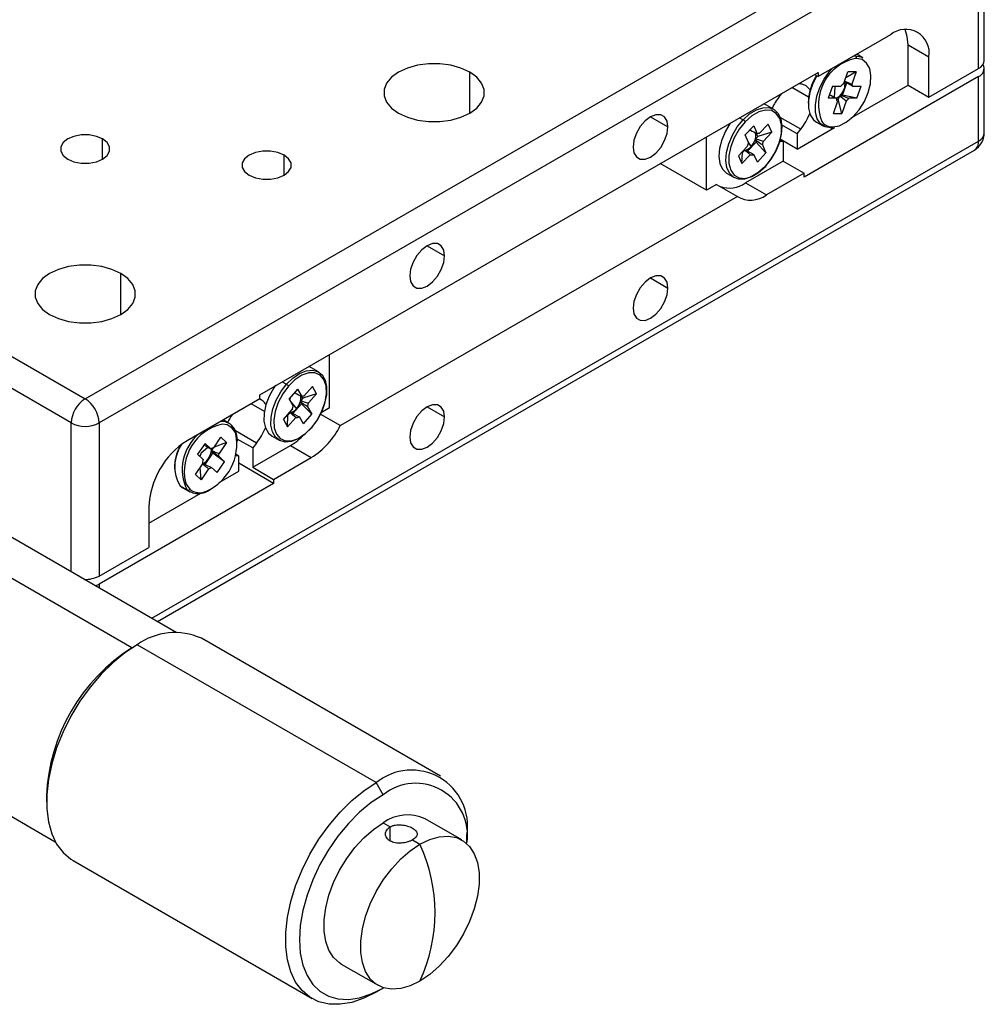
# Model space of a CAD drawing. Units: millimetres. Extents: x 0 to 297, y -2 to 208.
# Drawn here: x 69 to 93, y 34 to 59 of the extents above; entities that cross this region are included whole.
import ezdxf

# ---------------------------------------------------------------- set-up
doc = ezdxf.new("R2010")
doc.units = ezdxf.units.MM

msp = doc.modelspace()

# ---------------------------------------------------------------- linework, layer by layer
at = {"color": 7, "linetype": 'Continuous', "lineweight": 25}
for p, q in [((48.1168, 62.0751), (70.3906, 49.2166)), ((70.3906, 49.2166), (92.6645, 62.0751)), ((93.1645, 57.7882), (93.1645, 61.6668)), ((70.0371, 48.6043), (47.7632, 61.4627)), ((93.018, 61.4627), (70.7442, 48.6043)), ((93.018, 57.5841), (93.018, 61.4627)), ((90.7907, 58.4417), (88.9522, 57.3804)), ((91.2326, 57.1657), (91.2326, 58.1864)), ((91.2326, 58.1864), (91.7629, 57.8802)), ((89.8571, 57.9028), (89.9044, 57.9053)), ((90.0885, 57.8584), (89.9344, 57.9474)), ((91.7629, 56.8596), (91.7629, 57.8802)), ((74.81, 49.3184), (88.9522, 57.4824)), ((93.018, 57.38), (88.5986, 54.8287)), ((88.8638, 57.4314), (88.9522, 57.3804)), ((88.9522, 57.4824), (88.9522, 57.3804)), ((89.6057, 57.2021), (89.7083, 57.4985)), ((89.92, 57.4987), (89.6567, 57.3494)), ((89.92, 57.4987), (89.7083, 57.4985)), ((89.92, 57.4987), (89.8119, 57.1864)), ((91.7629, 56.8596), (93.018, 57.5841)), ((93.018, 55.7469), (93.018, 57.38)), ((93.1645, 55.951), (93.1645, 57.5841)), ((88.5138, 57.1887), (88.4527, 57.1941)), ((89.3158, 57.136), (89.2101, 56.8305)), ((89.3158, 57.136), (89.5322, 57.1362)), ((89.5739, 56.9073), (89.6815, 57.2184)), ((89.8093, 56.344), (91.2326, 57.1657)), ((89.8293, 57.1364), (90.0457, 57.1365)), ((89.94, 56.831), (90.0457, 57.1365)), ((91.2326, 57.1657), (91.7629, 56.8596)), ((87.968, 56.8679), (88.0376, 56.9545)), ((88.7135, 56.8572), (88.2913, 57.1009)), ((89.2539, 56.9071), (89.2366, 56.9071)), ((89.2481, 56.9401), (89.2539, 56.9071)), ((89.4951, 56.8867), (89.4665, 56.8039)), ((89.5739, 56.9073), (89.5165, 56.9073)), ((89.94, 56.831), (89.5739, 56.9073)), ((87.649, 56.6542), (87.5732, 56.6864)), ((87.8258, 56.5522), (87.649, 56.6542)), ((89.4155, 56.8306), (89.2101, 56.8305)), ((89.3439, 56.4453), (89.4464, 56.7417)), ((89.4193, 56.8039), (89.4665, 56.8039)), ((89.5556, 56.4455), (89.4665, 56.8039)), ((89.6636, 56.7577), (89.5556, 56.4455)), ((89.94, 56.831), (89.7346, 56.8309)), ((89.3439, 56.4453), (89.5556, 56.4455)), ((87.323, 56.1351), (87.1043, 55.9045)), ((87.323, 56.1351), (87.4154, 55.9303)), ((87.4661, 55.9353), (87.6896, 56.171)), ((87.7799, 55.9706), (87.6896, 56.171)), ((88.4219, 55.9307), (88.0308, 56.1564)), ((88.9118, 56.2284), (89.0886, 56.1264)), ((87.192, 55.7101), (87.1043, 55.9045)), ((87.2359, 56.0433), (87.2458, 56.0216)), ((87.4257, 55.8645), (87.3898, 55.9441)), ((87.7799, 55.9706), (87.4257, 55.8645)), ((87.7799, 55.9706), (87.5678, 55.7469)), ((88.4219, 55.5431), (89.3679, 56.0892)), ((88.4219, 55.9307), (88.5138, 56.0451)), ((88.4219, 55.9307), (88.4219, 55.5431)), ((86.1238, 54.5022), (86.1238, 55.8496)), ((87.1668, 55.4915), (87.3823, 55.7187)), ((87.3578, 55.7731), (87.3823, 55.7187)), ((87.4257, 55.8645), (87.3664, 55.802)), ((87.6345, 55.4443), (87.3823, 55.7187)), ((87.5422, 55.6491), (87.6345, 55.4443)), ((88.0683, 55.7267), (87.9744, 55.7351)), ((88.0683, 55.7267), (87.9859, 55.7743)), ((88.4219, 55.5431), (87.9907, 55.792)), ((88.0683, 55.7267), (88.0683, 55.2369)), ((86.9356, 55.376), (87.1592, 55.6117)), ((87.026, 55.1756), (87.0359, 55.4536)), ((87.2382, 55.3993), (87.026, 55.1756)), ((87.0273, 55.4727), (87.0359, 55.4536)), ((87.0952, 55.5161), (87.0359, 55.4536)), ((87.0705, 55.5183), (87.0952, 55.5161)), ((87.4158, 55.2137), (87.3282, 55.4081)), ((87.4158, 55.2137), (87.6345, 55.4443)), ((88.391, 52.9067), (92.9145, 55.518)), ((86.1238, 54.5022), (84.9568, 55.1759)), ((86.9356, 55.376), (87.026, 55.1756)), ((88.0683, 55.2369), (87.1137, 54.6859)), ((88.0683, 55.2369), (88.5986, 54.9308)), ((86.6491, 54.9221), (86.8259, 54.8201)), ((88.5986, 54.9308), (87.644, 54.3797)), ((88.5986, 54.8287), (88.5986, 54.9308)), ((86.3786, 54.6494), (86.1238, 54.5022)), ((86.3786, 54.6494), (86.909, 54.3432)), ((87.1137, 54.6859), (87.644, 54.3797)), ((86.909, 54.3432), (76.8533, 48.5382)), ((88.3915, 52.907), (75.1686, 45.2735)), ((76.5778, 48.9915), (76.5778, 50.3389)), ((76.3, 49.8985), (76.1232, 50.0005)), ((75.7693, 49.4613), (75.557, 49.218)), ((75.7693, 49.4613), (75.8761, 49.2725)), ((75.9281, 49.2821), (76.145, 49.5307)), ((76.2496, 49.346), (76.145, 49.5307)), ((74.81, 49.2163), (72.9716, 48.155)), ((74.81, 49.2163), (74.81, 49.3184)), ((75.6584, 49.0388), (75.557, 49.218)), ((75.6988, 49.3806), (75.7076, 49.3652)), ((75.902, 49.2308), (75.8445, 49.1648)), ((75.902, 49.2308), (75.878, 49.2731)), ((76.2496, 49.346), (75.902, 49.2308)), ((76.2496, 49.346), (76.0436, 49.1099)), ((74.9298, 48.8944), (74.5911, 49.0899)), ((75.4132, 48.692), (75.6302, 48.9407)), ((75.6525, 48.8418), (75.8656, 49.0859)), ((75.8372, 49.136), (75.8656, 49.0859)), ((76.1297, 48.8244), (75.8656, 49.0859)), ((76.0229, 49.0132), (76.1297, 48.8244)), ((76.3657, 48.869), (76.5778, 48.9915)), ((74.0372, 48.5922), (73.8831, 48.6812)), ((75.4132, 48.692), (75.5178, 48.5072)), ((75.5163, 48.8102), (75.5237, 48.7972)), ((75.5178, 48.5072), (75.5237, 48.7972)), ((75.7237, 48.7433), (75.5178, 48.5072)), ((75.5812, 48.8631), (75.5237, 48.7972)), ((75.5619, 48.8624), (75.5812, 48.8631)), ((75.9175, 48.5811), (75.816, 48.7603)), ((75.9175, 48.5811), (76.1297, 48.8244)), ((76.3469, 48.8305), (76.8533, 48.5382)), ((70.7442, 48.6043), (70.7442, 44.7257)), ((73.648, 47.9746), (73.8305, 48.2408)), ((73.9741, 48.1064), (73.8305, 48.2408)), ((74.6333, 47.9708), (74.2422, 48.1966)), ((75.1233, 48.2684), (75.3, 48.1664)), ((73.4264, 48.0849), (73.2382, 47.8106)), ((73.4073, 48.0448), (73.3941, 48.0379)), ((73.4022, 48.0497), (73.4073, 48.0448)), ((73.4264, 48.0849), (73.5731, 47.9476)), ((73.6338, 47.9721), (73.5883, 47.9057)), ((73.9741, 48.1064), (73.6561, 47.9864)), ((73.9741, 48.1064), (73.7818, 47.826)), ((74.7335, 48.0956), (74.6333, 47.9708)), ((74.6333, 47.4811), (75.5879, 48.0321)), ((74.6333, 47.9708), (74.6333, 47.4811)), ((75.5879, 48.0321), (76.1182, 47.726)), ((73.3775, 47.6802), (73.2382, 47.8106)), ((73.4261, 47.5528), (73.6242, 47.8418)), ((73.5853, 47.8782), (73.6242, 47.8418)), ((73.9212, 47.6216), (73.6242, 47.8418)), ((73.7745, 47.759), (73.9212, 47.6216)), ((74.2797, 47.7666), (74.1953, 47.7742)), ((74.2797, 47.7666), (74.2051, 47.8097)), ((74.2797, 47.379), (74.2797, 47.7666)), ((75.1636, 47.1749), (76.1182, 47.726)), ((73.182, 47.295), (73.3645, 47.5612)), ((73.3255, 47.1606), (73.3051, 47.4745)), ((73.5178, 47.441), (73.3255, 47.1606)), ((73.733, 47.3473), (73.5938, 47.4777)), ((73.733, 47.3473), (73.9212, 47.6216)), ((75.1636, 47.0728), (74.2797, 47.5831)), ((74.6333, 47.4811), (75.1636, 47.1749)), ((73.182, 47.295), (73.3255, 47.1606)), ((73.7875, 47.0949), (74.2797, 47.379)), ((75.1636, 47.1749), (75.1636, 47.0728)), ((75.1636, 47.0728), (70.7442, 44.5216)), ((72.7983, 47.0084), (72.9751, 46.9064)), ((72.7983, 47.0084), (72.8605, 46.9622)), ((72.8605, 46.9622), (73.0373, 46.8601)), ((71.9993, 46.0626), (73.3166, 46.823)), ((72.6947, 43.299), (66.919, 46.6332)), ((71.9993, 46.4709), (71.9993, 45.4503)), ((71.575, 42.9098), (66.8671, 45.6277)), ((70.7442, 44.7257), (71.9993, 45.4503)), ((72.2215, 43.5722), (75.1638, 45.2708)), ((71.575, 42.9098), (71.7076, 42.9864)), ((77.7622, 39.4912), (71.7076, 42.9864)), ((79.3871, 39.6521), (73.3325, 43.1473)), ((63.8567, 41.3287), (69.6325, 37.9944)), ((77.939, 39.185), (77.7622, 39.4912)), ((69.4095, 39.1591), (69.4095, 39.006)), ((77.939, 38.4705), (78.1158, 38.3684)), ((79.9324, 38.0382), (79.0014, 38.5757)), ((78.6815, 38.0419), (78.87, 37.933)), ((80.0603, 37.96), (80.0603, 38.1641)), ((70.0827, 37.518), (76.1373, 34.0227)), ((76.8766, 34.895), (77.8076, 34.3575)), ((77.939, 34.2857), (77.7622, 34.1836))]:
    msp.add_line(p, q, dxfattribs=at)
at = {"color": 8, "linetype": 'Continuous', "lineweight": 25}
for p, q in [((89.8829, 57.9177), (89.9044, 57.9053)), ((89.924, 57.8392), (89.8907, 57.8379)), ((80.131, 56.4521), (80.131, 57.493)), ((89.3798, 57.113), (89.3959, 57.136)), ((89.3798, 57.113), (89.3587, 56.8573)), ((84.7095, 56.3601), (85.1515, 56.1049)), ((86.9668, 56.3363), (87.0558, 56.2849)), ((88.5138, 56.0451), (87.9912, 56.3467)), ((87.1096, 55.893), (87.1082, 55.9086)), ((70.8326, 55.2887), (70.8326, 55.7989)), ((72.075, 43.6567), (93.018, 55.7469)), ((87.1884, 55.7022), (87.2559, 55.6034)), ((75.4288, 54.8805), (75.4288, 55.3907)), ((79.0526, 53.0944), (79.4946, 52.8393)), ((71.2922, 51.3495), (71.2922, 52.3904)), ((84.7095, 52.2774), (85.1515, 52.0222)), ((75.3793, 49.647), (75.4875, 49.5845)), ((75.5898, 49.1601), (75.5744, 49.238)), ((75.6004, 49.1414), (75.7419, 48.9626)), ((79.0526, 49.0117), (79.4946, 48.7566)), ((70.0371, 44.8332), (70.0371, 48.6043)), ((74.7335, 48.0956), (74.1945, 48.4067)), ((73.3284, 47.8467), (73.4965, 47.9926)), ((73.3284, 47.8467), (73.2967, 47.7558)), ((70.7442, 44.5216), (70.7442, 44.425)), ((78.1158, 38.0109), (78.1158, 38.3684))]:
    msp.add_line(p, q, dxfattribs=at)
at = {"color": 7, "linetype": 'Continuous', "lineweight": 25, "flags": 128}
for points in [[(91.2326, 58.1864), (91.2139, 58.3946), (91.1598, 58.5707)], [(89.9044, 57.9053), (90.0467, 57.8789), (90.0885, 57.8584)], [(80.131, 57.493), (79.9078, 57.5957), (79.6506, 57.6673), (79.3722, 57.7039), (79.0867, 57.7039), (78.8084, 57.6673), (78.5511, 57.5957), (78.3279, 57.493), (78.1499, 57.3641), (78.026, 57.2156), (77.9625, 57.0549), (77.9625, 56.8901), (78.026, 56.7294), (78.1499, 56.5809), (78.3279, 56.4521)], [(89.3239, 56.1047), (89.4897, 56.1344), (89.6646, 56.2212), (89.8367, 56.3591), (89.9944, 56.5388), (90.1268, 56.748), (90.2249, 56.9725), (90.2821, 57.1969), (90.2945, 57.406), (90.2611, 57.5856), (90.1843, 57.7233), (90.0693, 57.8098), (89.924, 57.8392)], [(78.3279, 56.4521), (78.5511, 56.3493), (78.8084, 56.2778), (79.0867, 56.2411), (79.3722, 56.2411), (79.6506, 56.2778), (79.9078, 56.3493), (80.131, 56.4521), (80.309, 56.5809), (80.4329, 56.7294), (80.4964, 56.8901), (80.4964, 57.0549), (80.4329, 57.2156), (80.309, 57.3641), (80.131, 57.493)], [(88.9208, 57.3985), (88.8218, 57.204), (88.7457, 56.9839), (88.7083, 56.7703), (88.7117, 56.5755), (88.7559, 56.4108), (88.8381, 56.2859), (88.9118, 56.2284)], [(89.2727, 56.0795), (89.1305, 56.1059), (89.0149, 56.1838), (88.9326, 56.3088), (88.8885, 56.4734), (88.885, 56.6682), (88.9225, 56.8819), (88.9986, 57.102), (89.109, 57.3157), (89.2473, 57.5106), (89.32, 57.5927)], [(85.1515, 56.1049), (85.1299, 56.2501), (85.0671, 56.3561), (84.9693, 56.4126), (84.8461, 56.414), (84.7095, 56.3601), (84.573, 56.2563), (84.4498, 56.1127), (84.352, 55.9433), (84.2892, 55.7648), (84.2676, 55.5946)], [(87.0558, 56.2849), (87.2201, 56.4324), (87.3905, 56.5366), (87.5571, 56.5913), (87.7103, 56.5934), (87.8411, 56.5428), (87.9421, 56.4424), (88.0071, 56.298), (88.0326, 56.1181), (88.0171, 55.9131), (87.9613, 55.6949), (87.8686, 55.4762), (87.7444, 55.2697), (87.5958, 55.0874)], [(87.6177, 55.0969), (87.7696, 55.2857), (87.8938, 55.5004), (87.9816, 55.7264), (88.0271, 55.9482), (88.0273, 56.1508), (87.982, 56.3204), (87.8945, 56.4453), (87.7706, 56.5171), (87.6188, 56.5309), (87.4495, 56.4857), (87.2741, 56.3846), (87.1047, 56.2346)], [(86.7249, 56.1967), (86.6063, 55.9982), (86.5136, 55.7795), (86.4578, 55.5613), (86.4423, 55.3562), (86.4678, 55.1763), (86.5328, 55.032), (86.6337, 54.9316), (86.6491, 54.9221)], [(87.5958, 55.0874), (87.4316, 54.9398), (87.2612, 54.8357), (87.0946, 54.781), (86.9414, 54.7789), (86.8105, 54.8295), (86.7096, 54.9299), (86.6445, 55.0743), (86.619, 55.2542), (86.6346, 55.4592), (86.6904, 55.6774), (86.783, 55.8961), (86.9073, 56.1026), (87.0558, 56.2849)], [(87.1047, 56.2346), (86.9527, 56.0458), (86.8286, 55.8311), (86.7408, 55.6051), (86.6953, 55.3833), (86.6951, 55.1807), (86.7403, 55.0111), (86.8279, 54.8862), (86.9518, 54.8144), (87.1036, 54.8006), (87.2729, 54.8458), (87.4483, 54.9468), (87.6177, 55.0969)], [(70.8326, 55.7989), (70.6744, 55.8653), (70.4884, 55.9002), (70.2929, 55.9002), (70.1069, 55.8653), (69.9487, 55.7989), (69.8338, 55.7076), (69.7733, 55.6002), (69.7733, 55.4874), (69.8338, 55.38), (69.9487, 55.2887)], [(84.2676, 55.5946), (84.2892, 55.4494), (84.352, 55.3434), (84.4498, 55.2869), (84.573, 55.2856), (84.7095, 55.3394), (84.8461, 55.4432), (84.9693, 55.5868), (85.0671, 55.7562), (85.1299, 55.9347), (85.1515, 56.1049)], [(69.9487, 55.2887), (70.1069, 55.2223), (70.2929, 55.1874), (70.4884, 55.1874), (70.6744, 55.2223), (70.8326, 55.2887), (70.9475, 55.38), (71.0079, 55.4874), (71.0079, 55.6002), (70.9475, 55.7076), (70.8326, 55.7989)], [(75.4288, 55.3907), (75.2706, 55.4571), (75.0846, 55.492), (74.8891, 55.492), (74.7031, 55.4571), (74.5449, 55.3907), (74.4299, 55.2994), (74.3695, 55.192), (74.3695, 55.0792), (74.4299, 54.9718), (74.5449, 54.8805)], [(74.5449, 54.8805), (74.7031, 54.8141), (74.8891, 54.7792), (75.0846, 54.7792), (75.2706, 54.8141), (75.4288, 54.8805), (75.5437, 54.9718), (75.6041, 55.0792), (75.6041, 55.192), (75.5437, 55.2994), (75.4288, 55.3907)], [(87.6177, 55.0969), (87.6197, 55.0914), (87.6202, 55.087), (87.6192, 55.0837), (87.6169, 55.0817), (87.6132, 55.0811), (87.6083, 55.0818), (87.6025, 55.0839), (87.5958, 55.0874)], [(79.4946, 52.8393), (79.473, 52.9845), (79.4102, 53.0905), (79.3125, 53.147), (79.1893, 53.1483), (79.0527, 53.0945), (78.9161, 52.9907), (78.7929, 52.847), (78.6951, 52.6777), (78.6324, 52.4992), (78.6107, 52.329)], [(78.6107, 52.329), (78.6324, 52.1838), (78.6951, 52.0778), (78.7929, 52.0213), (78.9161, 52.0199), (79.0527, 52.0738), (79.1893, 52.1776), (79.3125, 52.3212), (79.4102, 52.4906), (79.473, 52.6691), (79.4946, 52.8393)], [(71.2922, 52.3904), (71.069, 52.4932), (70.8117, 52.5647), (70.5334, 52.6014), (70.2479, 52.6014), (69.9695, 52.5647), (69.7123, 52.4932), (69.4891, 52.3904), (69.3111, 52.2616), (69.1872, 52.1131), (69.1236, 51.9524), (69.1236, 51.7876), (69.1872, 51.6269), (69.3111, 51.4784), (69.4891, 51.3495)], [(69.4891, 51.3495), (69.7123, 51.2467), (69.9695, 51.1752), (70.2479, 51.1386), (70.5334, 51.1386), (70.8117, 51.1752), (71.069, 51.2467), (71.2922, 51.3495), (71.4702, 51.4784), (71.5941, 51.6269), (71.6576, 51.7876), (71.6576, 51.9524), (71.5941, 52.1131), (71.4702, 52.2616), (71.2922, 52.3904)], [(85.1515, 52.0222), (85.1299, 52.1674), (85.0671, 52.2734), (84.9693, 52.3299), (84.8461, 52.3313), (84.7095, 52.2774), (84.573, 52.1736), (84.4498, 52.03), (84.352, 51.8606), (84.2892, 51.6821), (84.2676, 51.5119)], [(84.2676, 51.5119), (84.2892, 51.3667), (84.352, 51.2607), (84.4498, 51.2042), (84.573, 51.2029), (84.7095, 51.2567), (84.8461, 51.3605), (84.9693, 51.5041), (85.0671, 51.6735), (85.1299, 51.852), (85.1515, 52.0222)], [(75.4875, 49.5845), (75.6484, 49.7425), (75.8181, 49.8592), (75.9868, 49.9278), (76.1445, 49.9444), (76.2823, 49.908), (76.392, 49.8207), (76.4674, 49.6876), (76.5039, 49.5164), (76.4995, 49.3171), (76.4545, 49.1013), (76.3715, 48.8814), (76.2552, 48.6703), (76.1125, 48.4803)], [(76.1232, 50.0005), (76.1055, 50.01), (76.0474, 50.0327)], [(76.1322, 48.4875), (76.278, 48.6841), (76.3937, 48.9031), (76.4714, 49.1295), (76.5056, 49.3479), (76.4943, 49.5434), (76.438, 49.7027), (76.3406, 49.8149), (76.2088, 49.8724), (76.0516, 49.8713), (75.8796, 49.8116), (75.7046, 49.6974), (75.5385, 49.5365)], [(75.2102, 49.5588), (75.168, 49.4966), (75.0518, 49.2855), (74.9687, 49.0656), (74.9237, 48.8498), (74.9193, 48.6505), (74.9559, 48.4793), (75.0312, 48.3462), (75.1233, 48.2684)], [(76.1125, 48.4803), (75.9516, 48.3224), (75.7819, 48.2057), (75.6132, 48.1371), (75.4555, 48.1205), (75.3177, 48.1569), (75.208, 48.2442), (75.1326, 48.3773), (75.0961, 48.5484), (75.1005, 48.7477), (75.1455, 48.9636), (75.2285, 49.1834), (75.3448, 49.3945), (75.4875, 49.5845)], [(75.5385, 49.5365), (75.3927, 49.3399), (75.277, 49.1209), (75.1993, 48.8945), (75.1651, 48.6761), (75.1764, 48.4806), (75.2327, 48.3214), (75.3301, 48.2091), (75.4619, 48.1516), (75.6191, 48.1528), (75.7911, 48.2124), (75.9661, 48.3266), (76.1322, 48.4875)], [(75.7076, 49.3652), (75.6901, 49.3597), (75.6752, 49.3536)], [(79.4946, 48.7566), (79.473, 48.9018), (79.4102, 49.0078), (79.3125, 49.0643), (79.1893, 49.0656), (79.0527, 49.0118), (78.9161, 48.9079), (78.7929, 48.7643), (78.6951, 48.595), (78.6324, 48.4165), (78.6107, 48.2463)], [(78.6107, 48.2463), (78.6324, 48.1011), (78.6951, 47.9951), (78.7929, 47.9386), (78.9161, 47.9372), (79.0527, 47.9911), (79.1893, 48.0949), (79.3125, 48.2385), (79.4102, 48.4079), (79.473, 48.5864), (79.4946, 48.7566)], [(76.1322, 48.4875), (76.1346, 48.4825), (76.1355, 48.4785), (76.1349, 48.4756), (76.1329, 48.474), (76.1295, 48.4736), (76.1248, 48.4746), (76.1191, 48.4769), (76.1125, 48.4803)], [(70.6505, 44.4791), (70.6684, 44.4857), (70.7442, 44.5216)], [(71.7076, 42.9864), (71.3947, 42.781), (71.0876, 42.5301), (70.7921, 42.2382), (70.5136, 41.9108), (70.2573, 41.554), (70.0281, 41.1744), (69.8301, 40.7792), (69.6672, 40.3756), (69.5422, 39.9713), (69.4576, 39.5737), (69.4149, 39.1902), (69.4149, 38.828), (69.4576, 38.4938), (69.5422, 38.1939), (69.6672, 37.9338), (69.8301, 37.7184), (70.0281, 37.5517), (70.0827, 37.518)], [(77.7622, 34.1836), (77.4493, 34.0277), (77.1422, 33.9241), (76.8467, 33.8748), (76.5682, 33.8807), (76.3119, 33.9416), (76.0827, 34.0565), (75.8847, 34.2232), (75.7218, 34.4386), (75.5968, 34.6986), (75.5122, 34.9986), (75.4695, 35.3327), (75.4695, 35.6949), (75.5122, 36.0784), (75.5968, 36.476), (75.7218, 36.8804), (75.8847, 37.2839), (76.0827, 37.6792), (76.3119, 38.0587), (76.5682, 38.4155), (76.8467, 38.7429), (77.1422, 39.0348), (77.4493, 39.2858), (77.7622, 39.4912)], [(77.939, 39.185), (77.6371, 38.9858), (77.3413, 38.7407), (77.0578, 38.4549), (76.7921, 38.134), (76.5498, 37.7847), (76.3358, 37.414), (76.1544, 37.0295), (76.0094, 36.639), (75.9036, 36.2505), (75.8393, 35.8718), (75.8177, 35.5107), (75.8393, 35.1746), (75.9036, 34.8702), (76.0094, 34.6038), (76.1544, 34.3808), (76.3358, 34.2057), (76.5498, 34.0821), (76.7921, 34.0125), (77.0578, 33.9984), (77.3413, 34.0399), (77.6371, 34.1364), (77.939, 34.2857)], [(76.8766, 34.895), (76.8335, 34.922), (76.6811, 35.0601), (76.563, 35.244), (76.4824, 35.4685), (76.4415, 35.7276), (76.4415, 36.0142), (76.4824, 36.3204), (76.563, 36.638), (76.6811, 36.9582), (76.8335, 37.2723), (77.0161, 37.5718), (77.2238, 37.8485), (77.4511, 38.0948), (77.6917, 38.3041), (77.939, 38.4705)], [(78.87, 34.4627), (78.6227, 34.3436), (78.3821, 34.2751), (78.1549, 34.259), (77.9471, 34.2958), (77.7645, 34.3845), (77.6121, 34.5227), (77.494, 34.7065), (77.4134, 34.931), (77.3725, 35.1901), (77.3725, 35.4767), (77.4134, 35.7829), (77.494, 36.1005), (77.6121, 36.4207), (77.7645, 36.7349), (77.9471, 37.0344), (78.1549, 37.311), (78.3821, 37.5574), (78.6227, 37.7666), (78.87, 37.933)], [(78.87, 37.933), (79.1173, 38.0521), (79.3579, 38.1207), (79.5852, 38.1368), (79.7929, 38.0999), (79.9755, 38.0113), (80.1279, 37.8731), (80.2461, 37.6893), (80.3266, 37.4647), (80.3675, 37.2056), (80.3675, 36.9191), (80.3266, 36.6128), (80.2461, 36.2953), (80.1279, 35.975), (79.9755, 35.6609), (79.7929, 35.3614), (79.5852, 35.0847), (79.3579, 34.8384), (79.1173, 34.6292), (78.87, 34.4627)]]:
    msp.add_lwpolyline(points, dxfattribs=at)
at = {"color": 8, "linetype": 'Continuous', "lineweight": 25, "flags": 128}
for points in [[(74.1067, 48.4846), (73.983, 48.5568), (73.8592, 48.5728)], [(74.2091, 48.3213), (74.1939, 48.3593), (74.1067, 48.4846)], [(72.9302, 47.108), (72.9513, 47.0522), (73.0385, 46.9269)]]:
    msp.add_lwpolyline(points, dxfattribs=at)
at = {"color": 7, "linetype": 'Continuous', "lineweight": 25}
for centre, radius, start, end in [((91.1702, 57.9764), 0.6005, 350.78596, 129.20329), ((89.8715, 57.8596), 0.0563, 338.75037, 54.24421), ((90.1519, 56.6793), 1.1877, 102.70515, 201.75149), ((92.9143, 57.8132), 0.2515, 294.37466, 354.3052), ((92.9433, 57.5822), 0.2156, 290.27446, 28.83368), ((90.0888, 56.6783), 1.3842, 148.3565, 178.81056), ((88.4886, 56.8831), 0.3066, 30.80641, 85.29734), ((89.2442, 57.1906), 0.393, 313.864, 7.96604), ((89.828, 56.8805), 0.3909, 124.6548, 139.16501), ((89.4852, 57.2051), 0.1534, 15.085, 23.21011), ((89.6683, 57.1085), 0.1635, 9.82075, 28.47436), ((89.3125, 57.0823), 0.2675, 290.08082, 313.04224), ((89.2366, 57.1766), 0.3884, 311.73323, 316.1058), ((89.1483, 55.9401), 1.5013, 141.82777, 155.0119), ((89.5794, 56.8377), 0.164, 182.47245, 215.82266), ((89.3927, 57.0916), 0.43, 309.05888, 322.67338), ((87.351, 56.9778), 1.4907, 321.26268, 339.01018), ((86.9891, 56.1714), 0.1317, 28.69111, 59.58311), ((87.2791, 55.8401), 0.1845, 100.42805, 114.61199), ((87.1459, 55.8763), 0.2327, 341.38599, 21.64597), ((87.4546, 55.7906), 0.1452, 85.48533, 105.68024), ((89.2885, 56.1119), 0.0361, 244.001, 348.51888), ((92.6645, 55.951), 0.5, 299.99731, 0), ((87.603, 55.5182), 0.4536, 154.97476, 168.1113), ((86.914, 55.9241), 0.4688, 316.83705, 341.208), ((86.9668, 55.9053), 0.4128, 341.31743, 345.51618), ((87.1532, 55.8031), 0.4184, 338.40888, 352.27482), ((87.0924, 55.6521), 0.1361, 271.18216, 279.98341), ((87.053, 55.779), 0.2684, 283.57784, 319.13214), ((87.2697, 55.542), 0.1461, 257.55623, 293.60934), ((86.7045, 55.2586), 0.7039, 251.17831, 305.54288), ((87.2493, 54.9101), 0.6612, 239.02245, 306.66053), ((75.4095, 49.4506), 0.155, 33.66022, 59.76779), ((70.8047, 48.5693), 0.7684, 122.60548, 177.39452), ((69.9766, 48.5693), 0.7684, 2.60548, 57.39452), ((74.6989, 48.9222), 0.308, 30.84021, 70.26323), ((75.4625, 49.2456), 0.3904, 343.69695, 348.05481), ((75.6123, 49.2248), 0.2398, 345.50379, 17.67225), ((75.9311, 49.1202), 0.1619, 91.0804, 109.85086), ((75.5132, 49.1468), 0.2937, 287.71787, 321.16175), ((76.0565, 48.871), 0.4319, 157.14857, 170.72232), ((75.3882, 49.27), 0.4686, 319.01416, 343.39228), ((75.6519, 49.1435), 0.3931, 340.65034, 355.10638), ((75.3665, 47.9765), 1.509, 146.36813, 154.99446), ((75.5643, 49.0141), 0.152, 276.37747, 284.55378), ((75.7416, 48.9048), 0.1625, 263.68778, 297.24348), ((70.3906, 49.2866), 0.7685, 242.60967, 297.39033), ((74.1331, 47.3721), 1.2315, 102.85211, 192.38152), ((73.8526, 48.267), 0.3726, 48.50099, 97.21229), ((74.0749, 48.512), 0.042, 319.28892, 54.17263), ((73.6741, 48.1632), 0.5722, 355.02188, 41.98223), ((73.5608, 49.0187), 1.4925, 321.78918, 339.00113), ((75.0396, 49.4408), 2.0258, 302.16812, 333.54009), ((74.1102, 46.3749), 2.1131, 122.60548, 177.39452), ((74.0122, 47.4323), 1.1629, 129.74465, 206.89176), ((72.9196, 48.0724), 1.3132, 294.62399, 10.92479), ((74.7313, 49.4733), 1.6765, 300.72732, 316.41801), ((73.983, 47.4231), 1.3295, 152.15381, 179.23537), ((73.6032, 47.5113), 0.9491, 144.61152, 211.99564), ((73.6792, 47.7706), 0.2064, 98.70089, 120.95924), ((73.2734, 47.9261), 0.3156, 351.26138, 356.28369), ((73.3438, 47.9229), 0.2451, 355.96179, 7.50574), ((73.6967, 47.5851), 0.3331, 163.4174, 184.12766), ((73.1635, 47.9444), 0.4269, 300.04608, 351.07414), ((73.4467, 47.8287), 0.3351, 348.00026, 359.54481), ((73.2805, 47.7726), 0.2202, 292.27021, 296.08808), ((73.451, 47.6764), 0.2447, 285.83076, 305.68647), ((72.9952, 46.9524), 0.0503, 246.37909, 329.55529), ((73.2561, 47.2902), 0.4757, 233.78848, 308.96449), ((70.3987, 45.3867), 0.7459, 267.74265, 297.59652), ((72.6592, 41.6615), 1.6312, 65.6227, 125.68776), ((74.1035, 38.9495), 4.6986, 122.55597, 177.44403), ((78.6566, 38.3866), 1.4212, 350.99016, 128.99909), ((78.7612, 38.1595), 1.3144, 351.27016, 128.71909), ((78.5593, 37.6233), 1.05, 65.0996, 126.21086), ((75.1298, 36.1979), 4.1231, 335.11276, 24.88724)]:
    msp.add_arc(centre, radius, start, end, dxfattribs=at)
at = {"color": 8, "linetype": 'Continuous', "lineweight": 25}
for centre, radius, start, end in [((89.3158, 56.4369), 0.3323, 216.52032, 271.38709), ((92.9143, 55.976), 0.2515, 294.37466, 354.3052), ((92.773, 55.7199), 0.2465, 305.01333, 6.29885), ((73.2898, 47.2323), 0.3954, 230.54712, 296.58823)]:
    msp.add_arc(centre, radius, start, end, dxfattribs=at)
at = {"color": 7, "linetype": 'Continuous', "lineweight": 25}
for points in [[(89.6262, 57.2656), (89.6882, 57.2396), (89.7501, 57.2131), (89.8119, 57.1864)], [(89.8293, 57.1364), (89.7642, 57.1726), (89.6989, 57.2089), (89.6333, 57.2451)], [(89.4155, 56.8306), (89.3553, 56.8586), (89.3013, 56.8841), (89.2539, 56.9071)], [(89.6636, 56.7577), (89.6073, 56.8005), (89.5511, 56.8434), (89.4951, 56.8867)], [(89.5165, 56.9073), (89.5832, 56.8843), (89.6561, 56.8588), (89.7346, 56.8309)], [(87.2458, 56.0216), (87.3022, 55.9914), (87.3587, 55.9609), (87.4154, 55.9303)], [(87.5422, 55.6491), (87.4808, 55.6903), (87.4193, 55.7315), (87.3578, 55.7731)], [(87.3664, 55.802), (87.4282, 55.7867), (87.4955, 55.7683), (87.5678, 55.7469)], [(87.2382, 55.3993), (87.1847, 55.4407), (87.137, 55.4797), (87.0952, 55.5161)], [(87.116, 55.5181), (87.1803, 55.4839), (87.2512, 55.4472), (87.3282, 55.4081)], [(75.7076, 49.3652), (75.7636, 49.3345), (75.8198, 49.3036), (75.8761, 49.2725)], [(75.8445, 49.1648), (75.9055, 49.1497), (75.9721, 49.1313), (76.0436, 49.1099)], [(76.0229, 49.0132), (75.9611, 49.054), (75.8992, 49.0949), (75.8372, 49.136)], [(75.7237, 48.7433), (75.6705, 48.7857), (75.6229, 48.8257), (75.5812, 48.8631)], [(75.6025, 48.867), (75.6673, 48.8339), (75.7386, 48.7983), (75.816, 48.7603)], [(73.4073, 48.0448), (73.4624, 48.0126), (73.5177, 47.9801), (73.5731, 47.9476)], [(73.5883, 47.9057), (73.653, 47.8794), (73.7175, 47.8528), (73.7818, 47.826)], [(73.7745, 47.759), (73.7115, 47.7986), (73.6485, 47.8383), (73.5853, 47.8782)], [(73.3773, 47.5749), (73.4432, 47.5449), (73.5155, 47.5124), (73.5938, 47.4777)]]:
    msp.add_open_spline(points, degree=3, dxfattribs=at)
for points, knots in [([(73.5178, 47.441), (73.4873, 47.4641), (73.4354, 47.5035), (73.3838, 47.5433), (73.3625, 47.5597)], [0, 0, 0, 0, 0.5870623, 1, 1, 1, 1]), ([(78.1158, 38.3684), (78.1253, 38.3736), (78.1444, 38.3839), (78.176, 38.3964), (78.2097, 38.4067), (78.2571, 38.417), (78.32, 38.4238), (78.3982, 38.4221), (78.4765, 38.4117), (78.5766, 38.3871), (78.6888, 38.3402), (78.7778, 38.2682), (78.8037, 38.2028), (78.7936, 38.1508), (78.7703, 38.1125), (78.734, 38.0752), (78.6989, 38.0529), (78.6815, 38.0419)], [0, 0, 0, 0, 0.0314224, 0.0625736, 0.0937587, 0.1252816, 0.1877955, 0.2504479, 0.3126459, 0.3754384, 0.5002078, 0.6248408, 0.7494144, 0.8115228, 0.8743495, 0.9375432, 1, 1, 1, 1]), ([(78.6815, 38.0419), (78.6719, 38.0366), (78.6528, 38.0261), (78.6211, 38.0117), (78.5873, 37.9986), (78.5399, 37.9831), (78.4769, 37.9677), (78.3728, 37.9539), (78.2419, 37.9586), (78.1085, 38.0048), (78.0194, 38.087), (77.9935, 38.1728), (78.0036, 38.2411), (78.0268, 38.2897), (78.0632, 38.3339), (78.0983, 38.3569), (78.1158, 38.3684)], [0, 0, 0, 0, 0.0314946, 0.0627112, 0.0939568, 0.1255372, 0.1881288, 0.2508179, 0.3754127, 0.4999679, 0.6245117, 0.7494315, 0.8121135, 0.874775, 0.937426, 1, 1, 1, 1])]:
    msp.add_open_spline(points, degree=3, knots=knots, dxfattribs=at)

doc.saveas('drawing.dxf')
